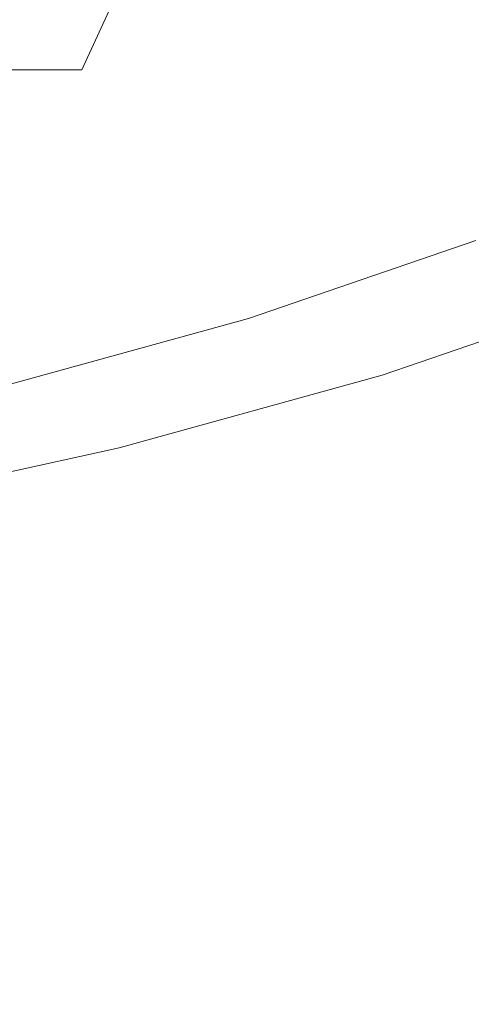
# Model space of a CAD drawing. Extents: x -85 to 85, y -60 to 0.
# Drawn here: x 9 to 12, y -45 to -39 of the extents above; entities that cross this region are included whole.
import ezdxf

# ---------------------------------------------------------------- set-up
doc = ezdxf.new("R2010")
doc.units = 0
doc.header["$LTSCALE"] = 500
doc.header["$MEASUREMENT"] = 0
doc.layers.add('FERRO_CHROM', color=7, linetype='Continuous')

msp = doc.modelspace()

# ---------------------------------------------------------------- linework, layer by layer
at = {"layer": 'FERRO_CHROM', "lineweight": 0}
for points, invisible_edges in [([(8.0261, -39.4436, -48.6499), (8.0261, -36.0735, -48.6499), (9.8916, -36.0735, -47.7708), (9.8916, -39.4436, -47.7708)], 15), ([(9.8916, -39.4436, -47.7708), (9.8916, -36.0735, -47.7708), (11.6632, -36.0735, -46.7181), (11.6632, -39.4436, -46.7181)], 15), ([(11.6632, -39.4436, -46.7181), (11.6632, -36.0735, -46.7181), (13.322, -36.0735, -45.4993), (13.322, -39.4436, -45.4993)], 15), ([(9.1277, -39.6042, -46.3423), (10.7625, -39.6042, -45.3708), (10.7625, -37.9432, -45.3708), (9.1277, -37.9432, -46.3423)], 15), ([(10.7625, -39.6042, -45.3708), (12.2932, -39.6042, -44.2462), (12.2932, -37.9432, -44.2462), (10.7625, -37.9432, -45.3708)], 15), ([(8.1759, -38.9252, -44.5624), (8.3694, -38.4268, -44.9243), (9.8684, -38.4268, -44.0335), (9.6402, -38.9252, -43.6923)], 11), ([(8.1759, -38.9252, -13.984), (9.6402, -38.9252, -14.8542), (9.8684, -38.4268, -14.513), (8.3694, -38.4268, -13.6222)], 13), ([(9.6402, -38.9252, -43.6923), (9.8684, -38.4268, -44.0335), (11.2719, -38.4268, -43.0023), (11.0113, -38.9252, -42.6849)], 13), ([(9.6402, -38.9252, -14.8542), (11.0113, -38.9252, -15.8615), (11.2719, -38.4268, -15.5442), (9.8684, -38.4268, -14.513)], 11), ([(11.0113, -38.9252, -42.6849), (11.2719, -38.4268, -43.0023), (12.5641, -38.4268, -41.8373), (12.2736, -38.9252, -41.5469)], 13), ([(11.0113, -38.9252, -15.8615), (12.2736, -38.9252, -16.9996), (12.5641, -38.4268, -16.7091), (11.2719, -38.4268, -15.5442)], 11), ([(7.9653, -39.3993, -44.1685), (8.1759, -38.9252, -44.5624), (9.6402, -38.9252, -43.6923), (9.3918, -39.3993, -43.3207)], 13), ([(7.9653, -39.3993, -14.378), (9.3918, -39.3993, -15.2258), (9.6402, -38.9252, -14.8542), (8.1759, -38.9252, -13.984)], 11), ([(9.3918, -39.3993, -43.3207), (9.6402, -38.9252, -43.6923), (11.0113, -38.9252, -42.6849), (10.7276, -39.3993, -42.3393)], 15), ([(9.3918, -39.3993, -15.2258), (10.7276, -39.3993, -16.2071), (11.0113, -38.9252, -15.8615), (9.6402, -38.9252, -14.8542)], 15), ([(10.7276, -39.3993, -42.3393), (11.0113, -38.9252, -42.6849), (12.2736, -38.9252, -41.5469), (11.9574, -39.3993, -41.2306)], 15), ([(10.7276, -39.3993, -16.2071), (11.9574, -39.3993, -17.3159), (12.2736, -38.9252, -16.9996), (11.0113, -38.9252, -15.8615)], 15), ([(13.0661, -39.3993, -40.0008), (11.9574, -39.3993, -41.2306), (12.2736, -38.9252, -41.5469), (13.4117, -38.9252, -40.2845)], 15), ([(13.0661, -39.3993, -18.5457), (13.4117, -38.9252, -18.2619), (12.2736, -38.9252, -16.9996), (11.9574, -39.3993, -17.3159)], 15), ([(7.7384, -39.8472, -43.7443), (7.9653, -39.3993, -44.1685), (9.3918, -39.3993, -43.3207), (9.1243, -39.8472, -42.9206)], 15), ([(7.7384, -39.8472, -14.8022), (9.1243, -39.8472, -15.6258), (9.3918, -39.3993, -15.2258), (7.9653, -39.3993, -14.378)], 15), ([(9.1243, -39.8472, -42.9206), (9.3918, -39.3993, -43.3207), (10.7276, -39.3993, -42.3393), (10.4221, -39.8472, -41.9672)], 15), ([(9.1243, -39.8472, -15.6258), (10.4221, -39.8472, -16.5793), (10.7276, -39.3993, -16.2071), (9.3918, -39.3993, -15.2258)], 15), ([(10.4221, -39.8472, -41.9672), (10.7276, -39.3993, -42.3393), (11.9574, -39.3993, -41.2306), (11.6168, -39.8472, -40.8901)], 15), ([(10.4221, -39.8472, -16.5793), (11.6168, -39.8472, -17.6564), (11.9574, -39.3993, -17.3159), (10.7276, -39.3993, -16.2071)], 15), ([(12.694, -39.8472, -39.6953), (11.6168, -39.8472, -40.8901), (11.9574, -39.3993, -41.2306), (13.0661, -39.3993, -40.0008)], 15), ([(12.694, -39.8472, -18.8512), (13.0661, -39.3993, -18.5457), (11.9574, -39.3993, -17.3159), (11.6168, -39.8472, -17.6564)], 15), ([(8.0261, -42.8137, -48.6499), (8.0261, -39.4436, -48.6499), (9.8916, -39.4436, -47.7708), (9.8916, -42.8137, -47.7708)], 15), ([(9.8916, -42.8137, -47.7708), (9.8916, -39.4436, -47.7708), (11.6632, -39.4436, -46.7181), (11.6632, -42.8137, -46.7181)], 15), ([(11.6632, -42.8137, -46.7181), (11.6632, -39.4436, -46.7181), (13.322, -39.4436, -45.4993), (13.322, -42.8137, -45.4993)], 15), ([(9.1277, -39.6042, -46.3423), (9.1277, -41.2651, -46.3423), (10.7625, -41.2651, -45.3708), (10.7625, -39.6042, -45.3708)], 15), ([(10.7625, -39.6042, -45.3708), (10.7625, -41.2651, -45.3708), (12.2932, -41.2651, -44.2462), (12.2932, -39.6042, -44.2462)], 15), ([(9.1243, -39.8472, -42.9206), (10.4221, -39.8472, -41.9672), (10.0961, -40.2671, -41.5702), (8.839, -40.2671, -42.4938)], 15), ([(9.1243, -39.8472, -15.6258), (8.839, -40.2671, -16.0526), (10.0961, -40.2671, -16.9762), (10.4221, -39.8472, -16.5793)], 15), ([(10.4221, -39.8472, -41.9672), (11.6168, -39.8472, -40.8901), (11.2535, -40.2671, -40.5268), (10.0961, -40.2671, -41.5702)], 15), ([(10.4221, -39.8472, -16.5793), (10.0961, -40.2671, -16.9762), (11.2535, -40.2671, -18.0197), (11.6168, -39.8472, -17.6564)], 15), ([(12.694, -39.8472, -39.6953), (12.297, -40.2671, -39.3693), (11.2535, -40.2671, -40.5268), (11.6168, -39.8472, -40.8901)], 15), ([(12.694, -39.8472, -18.8512), (11.6168, -39.8472, -17.6564), (11.2535, -40.2671, -18.0197), (12.297, -40.2671, -19.1771)], 15), ([(10.8751, -40.6458, -13.0072), (12.4218, -40.1153, -14.1436), (12.2932, -40.073, -14.3002), (10.7625, -40.5981, -13.1756)], 11), ([(10.7625, -41.3043, -13.1756), (10.7625, -40.5981, -13.1756), (12.2932, -40.073, -14.3002), (12.2932, -40.8449, -14.3002)], 15), ([(10.9877, -40.6936, -12.8388), (12.5504, -40.1576, -13.987), (12.4218, -40.1153, -14.1436), (10.8751, -40.6458, -13.0072)], 15), ([(11.1003, -40.7414, -12.6704), (12.679, -40.1999, -13.8303), (12.5504, -40.1576, -13.987), (10.9877, -40.6936, -12.8388)], 15), ([(11.2128, -40.7892, -12.502), (12.8076, -40.2422, -13.6737), (12.679, -40.1999, -13.8303), (11.1003, -40.7414, -12.6704)], 15), ([(8.839, -40.2671, -42.4938), (10.0961, -40.2671, -41.5702), (9.7511, -40.657, -41.15), (8.537, -40.657, -42.0421)], 15), ([(8.839, -40.2671, -16.0526), (8.537, -40.657, -16.5044), (9.7511, -40.657, -17.3964), (10.0961, -40.2671, -16.9762)], 15), ([(10.0961, -40.2671, -41.5702), (11.2535, -40.2671, -40.5268), (10.869, -40.657, -40.1422), (9.7511, -40.657, -41.15)], 15), ([(10.0961, -40.2671, -16.9762), (9.7511, -40.657, -17.3964), (10.869, -40.657, -18.4042), (11.2535, -40.2671, -18.0197)], 15), ([(12.297, -40.2671, -39.3693), (11.8768, -40.657, -39.0244), (10.869, -40.657, -40.1422), (11.2535, -40.2671, -40.5268)], 15), ([(12.297, -40.2671, -19.1771), (11.2535, -40.2671, -18.0197), (10.869, -40.657, -18.4042), (11.8768, -40.657, -19.5221)], 15), ([(11.2128, -40.7892, -12.502), (11.3254, -40.837, -12.3336), (12.9362, -40.2845, -13.517), (12.8076, -40.2422, -13.6737)], 15), ([(11.3254, -40.837, -12.3336), (11.438, -40.8848, -12.1652), (13.0648, -40.3268, -13.3604), (12.9362, -40.2845, -13.517)], 15), ([(13.2206, -40.2671, -38.1122), (12.7688, -40.657, -37.8102), (11.8768, -40.657, -39.0244), (12.297, -40.2671, -39.3693)], 15), ([(13.2206, -40.2671, -20.4342), (12.297, -40.2671, -19.1771), (11.8768, -40.657, -19.5221), (12.7688, -40.657, -20.7363)], 15), ([(11.438, -40.8848, -12.1652), (11.5506, -40.9326, -11.9968), (13.1934, -40.3691, -13.2038), (13.0648, -40.3268, -13.3604)], 15), ([(11.5506, -40.9326, -11.9968), (11.6632, -40.9804, -11.8284), (13.322, -40.4114, -13.0471), (13.1934, -40.3691, -13.2038)], 15), ([(11.6632, -43.3158, -11.8284), (13.322, -42.818, -13.0471), (13.322, -40.4114, -13.0471), (11.6632, -40.9804, -11.8284)], 11), ([(9.2232, -41.102, -12.0256), (10.8751, -40.6458, -13.0072), (10.7625, -40.5981, -13.1756), (9.1277, -41.0494, -12.2042)], 11), ([(9.1277, -41.6993, -12.2042), (9.1277, -41.0494, -12.2042), (10.7625, -40.5981, -13.1756), (10.7625, -41.3043, -13.1756)], 15), ([(8.537, -40.657, -42.0421), (9.7511, -40.657, -41.15), (9.3885, -41.0152, -40.7083), (8.2194, -41.0152, -41.5672)], 15), ([(8.537, -40.657, -16.5044), (8.2194, -41.0152, -16.9793), (9.3885, -41.0152, -17.8382), (9.7511, -40.657, -17.3964)], 15), ([(9.3187, -41.1545, -11.847), (10.9877, -40.6936, -12.8388), (10.8751, -40.6458, -13.0072), (9.2232, -41.102, -12.0256)], 15), ([(9.7511, -40.657, -41.15), (10.869, -40.657, -40.1422), (10.4647, -41.0152, -39.738), (9.3885, -41.0152, -40.7083)], 15), ([(9.7511, -40.657, -17.3964), (9.3885, -41.0152, -17.8382), (10.4647, -41.0152, -18.8085), (10.869, -40.657, -18.4042)], 15), ([(11.8768, -40.657, -39.0244), (11.4351, -41.0152, -38.6617), (10.4647, -41.0152, -39.738), (10.869, -40.657, -40.1422)], 15), ([(11.8768, -40.657, -19.5221), (10.869, -40.657, -18.4042), (10.4647, -41.0152, -18.8085), (11.4351, -41.0152, -19.8848)], 15), ([(12.7688, -40.657, -37.8102), (12.2939, -41.0152, -37.4927), (11.4351, -41.0152, -38.6617), (11.8768, -40.657, -39.0244)], 15), ([(12.7688, -40.657, -20.7363), (11.8768, -40.657, -19.5221), (11.4351, -41.0152, -19.8848), (12.2939, -41.0152, -21.0538)], 15), ([(9.4142, -41.207, -11.6685), (11.1003, -40.7414, -12.6704), (10.9877, -40.6936, -12.8388), (9.3187, -41.1545, -11.847)], 15), ([(9.5097, -41.2595, -11.4899), (11.2128, -40.7892, -12.502), (11.1003, -40.7414, -12.6704), (9.4142, -41.207, -11.6685)], 15), ([(9.5097, -41.2595, -11.4899), (9.6052, -41.312, -11.3113), (11.3254, -40.837, -12.3336), (11.2128, -40.7892, -12.502)], 15), ([(9.6052, -41.312, -11.3113), (9.7007, -41.3645, -11.1328), (11.438, -40.8848, -12.1652), (11.3254, -40.837, -12.3336)], 15), ([(9.7007, -41.3645, -11.1328), (9.7961, -41.417, -10.9542), (11.5506, -40.9326, -11.9968), (11.438, -40.8848, -12.1652)], 15), ([(10.7625, -42.0105, -13.1756), (10.7625, -41.3043, -13.1756), (12.2932, -40.8449, -14.3002), (12.2932, -41.6167, -14.3002)], 15), ([(9.7961, -41.417, -10.9542), (9.8916, -41.4695, -10.7756), (11.6632, -40.9804, -11.8284), (11.5506, -40.9326, -11.9968)], 15), ([(8.2194, -41.0152, -41.5672), (9.3885, -41.0152, -40.7083), (9.0095, -41.3396, -40.2467), (7.8877, -41.3396, -41.0709)], 15), ([(8.2194, -41.0152, -16.9793), (7.8877, -41.3396, -17.4756), (9.0095, -41.3396, -18.2998), (9.3885, -41.0152, -17.8382)], 15), ([(9.3885, -41.0152, -40.7083), (10.4647, -41.0152, -39.738), (10.0423, -41.3396, -39.3156), (9.0095, -41.3396, -40.2467)], 15), ([(9.3885, -41.0152, -17.8382), (9.0095, -41.3396, -18.2998), (10.0423, -41.3396, -19.2309), (10.4647, -41.0152, -18.8085)], 15), ([(9.8916, -43.7439, -10.7756), (11.6632, -43.3158, -11.8284), (11.6632, -40.9804, -11.8284), (9.8916, -41.4695, -10.7756)], 11), ([(11.4351, -41.0152, -38.6617), (10.9735, -41.3396, -38.2827), (10.0423, -41.3396, -39.3156), (10.4647, -41.0152, -39.738)], 15), ([(11.4351, -41.0152, -19.8848), (10.4647, -41.0152, -18.8085), (10.0423, -41.3396, -19.2309), (10.9735, -41.3396, -20.2638)], 15), ([(12.2939, -41.0152, -37.4927), (11.7977, -41.3396, -37.1609), (10.9735, -41.3396, -38.2827), (11.4351, -41.0152, -38.6617)], 15), ([(12.2939, -41.0152, -21.0538), (11.4351, -41.0152, -19.8848), (10.9735, -41.3396, -20.2638), (11.7977, -41.3396, -21.3856)], 15), ([(13.0359, -41.0152, -36.2442), (12.5097, -41.3396, -35.9628), (11.7977, -41.3396, -37.1609), (12.2939, -41.0152, -37.4927)], 15), ([(13.0359, -41.0152, -22.3023), (12.2939, -41.0152, -21.0538), (11.7977, -41.3396, -21.3856), (12.5097, -41.3396, -22.5837)], 15), ([(7.4837, -41.481, -11.2059), (9.2232, -41.102, -12.0256), (9.1277, -41.0494, -12.2042), (7.4062, -41.4246, -11.393)], 11), ([(7.5612, -41.5375, -11.0189), (9.3187, -41.1545, -11.847), (9.2232, -41.102, -12.0256), (7.4837, -41.481, -11.2059)], 15), ([(7.6387, -41.5939, -10.8318), (9.4142, -41.207, -11.6685), (9.3187, -41.1545, -11.847), (7.5612, -41.5375, -11.0189)], 15), ([(7.7162, -41.6504, -10.6448), (9.5097, -41.2595, -11.4899), (9.4142, -41.207, -11.6685), (7.6387, -41.5939, -10.8318)], 15), ([(7.7162, -41.6504, -10.6448), (7.7936, -41.7068, -10.4577), (9.6052, -41.312, -11.3113), (9.5097, -41.2595, -11.4899)], 15), ([(9.1277, -41.2651, -46.3423), (9.1277, -42.9261, -46.3423), (10.7625, -42.9261, -45.3708), (10.7625, -41.2651, -45.3708)], 15), ([(10.7625, -41.2651, -45.3708), (10.7625, -42.9261, -45.3708), (12.2932, -42.9261, -44.2462), (12.2932, -41.2651, -44.2462)], 15), ([(7.7936, -41.7068, -10.4577), (7.8711, -41.7632, -10.2707), (9.7007, -41.3645, -11.1328), (9.6052, -41.312, -11.3113)], 15), ([(8.6155, -41.6284, -39.7669), (9.0095, -41.3396, -40.2467), (10.0423, -41.3396, -39.3156), (9.6032, -41.6284, -38.8765)], 15), ([(8.6155, -41.6284, -18.7796), (9.6032, -41.6284, -19.67), (10.0423, -41.3396, -19.2309), (9.0095, -41.3396, -18.2998)], 15), ([(9.1277, -42.3491, -12.2042), (9.1277, -41.6993, -12.2042), (10.7625, -41.3043, -13.1756), (10.7625, -42.0105, -13.1756)], 15), ([(10.4937, -41.6284, -37.8888), (9.6032, -41.6284, -38.8765), (10.0423, -41.3396, -39.3156), (10.9735, -41.3396, -38.2827)], 15), ([(10.4937, -41.6284, -20.6577), (10.9735, -41.3396, -20.2638), (10.0423, -41.3396, -19.2309), (9.6032, -41.6284, -19.67)], 15), ([(11.2818, -41.6284, -36.816), (10.4937, -41.6284, -37.8888), (10.9735, -41.3396, -38.2827), (11.7977, -41.3396, -37.1609)], 15), ([(11.2818, -41.6284, -21.7305), (11.7977, -41.3396, -21.3856), (10.9735, -41.3396, -20.2638), (10.4937, -41.6284, -20.6577)], 15), ([(11.9627, -41.6284, -35.6703), (11.2818, -41.6284, -36.816), (11.7977, -41.3396, -37.1609), (12.5097, -41.3396, -35.9628)], 15), ([(11.9627, -41.6284, -22.8762), (12.5097, -41.3396, -22.5837), (11.7977, -41.3396, -21.3856), (11.2818, -41.6284, -21.7305)], 15), ([(12.5312, -41.6284, -34.4638), (11.9627, -41.6284, -35.6703), (12.5097, -41.3396, -35.9628), (13.1041, -41.3396, -34.7011)], 15), ([(12.5312, -41.6284, -24.0827), (13.1041, -41.3396, -23.8453), (12.5097, -41.3396, -22.5837), (11.9627, -41.6284, -22.8762)], 15), ([(7.8711, -41.7632, -10.2707), (7.9486, -41.8197, -10.0836), (9.7961, -41.417, -10.9542), (9.7007, -41.3645, -11.1328)], 15), ([(7.9486, -41.8197, -10.0836), (8.0261, -41.8761, -9.8966), (9.8916, -41.4695, -10.7756), (9.7961, -41.417, -10.9542)], 15), ([(8.0261, -44.0996, -9.8966), (9.8916, -43.7439, -10.7756), (9.8916, -41.4695, -10.7756), (8.0261, -41.8761, -9.8966)], 11), ([(8.204, -41.8823, -39.2634), (8.6155, -41.6284, -39.7669), (9.6032, -41.6284, -38.8765), (9.1444, -41.8822, -38.4176)], 15), ([(8.204, -41.8823, -19.2831), (9.1444, -41.8822, -20.1289), (9.6032, -41.6284, -19.67), (8.6155, -41.6284, -18.7796)], 15), ([(9.9902, -41.8823, -37.4772), (9.1444, -41.8822, -38.4176), (9.6032, -41.6284, -38.8765), (10.4937, -41.6284, -37.8888)], 15), ([(9.9902, -41.8823, -21.0692), (10.4937, -41.6284, -20.6577), (9.6032, -41.6284, -19.67), (9.1444, -41.8822, -20.1289)], 15), ([(10.7378, -41.8826, -36.4547), (9.9902, -41.8823, -37.4772), (10.4937, -41.6284, -37.8888), (11.2818, -41.6284, -36.816)], 15), ([(10.7378, -41.8826, -22.0918), (11.2818, -41.6284, -21.7305), (10.4937, -41.6284, -20.6577), (9.9902, -41.8823, -21.0692)], 15), ([(11.3835, -41.8828, -35.3622), (10.7378, -41.8826, -36.4547), (11.2818, -41.6284, -36.816), (11.9627, -41.6284, -35.6703)], 15), ([(11.3835, -41.8828, -23.1843), (11.9627, -41.6284, -22.8762), (11.2818, -41.6284, -21.7305), (10.7378, -41.8826, -22.0918)], 15), ([(10.7625, -42.7168, -13.1756), (10.7625, -42.0105, -13.1756), (12.2932, -41.6167, -14.3002), (12.2932, -42.3886, -14.3002)], 15), ([(11.9238, -41.8829, -34.2122), (11.3835, -41.8828, -35.3622), (11.9627, -41.6284, -35.6703), (12.5312, -41.6284, -34.4638)], 15), ([(11.9238, -41.8829, -24.3342), (12.5312, -41.6284, -24.0827), (11.9627, -41.6284, -22.8762), (11.3835, -41.8828, -23.1843)], 15), ([(11.9238, -41.8829, -34.2122), (12.5312, -41.6284, -34.4638), (12.9823, -41.6284, -33.2087), (12.3549, -41.8828, -33.017)], 15), ([(11.9238, -41.8829, -24.3342), (12.3549, -41.8828, -25.5294), (12.9823, -41.6284, -25.3378), (12.5312, -41.6284, -24.0827)], 15), ([(9.4574, -42.1019, -37.0454), (8.6626, -42.1014, -37.9358), (9.1444, -41.8822, -38.4176), (9.9902, -41.8823, -37.4772)], 15), ([(9.4574, -42.1019, -21.5011), (9.9902, -41.8823, -21.0692), (9.1444, -41.8822, -20.1289), (8.6626, -42.1014, -20.6107)], 15), ([(10.1568, -42.1029, -36.0735), (9.4574, -42.1019, -37.0454), (9.9902, -41.8823, -37.4772), (10.7378, -41.8826, -36.4547)], 15), ([(10.1568, -42.1029, -22.473), (10.7378, -41.8826, -22.0918), (9.9902, -41.8823, -21.0692), (9.4574, -42.1019, -21.5011)], 15), ([(10.7607, -42.1039, -35.0341), (10.1568, -42.1029, -36.0735), (10.7378, -41.8826, -36.4547), (11.3835, -41.8828, -35.3622)], 15), ([(10.7607, -42.1039, -23.5124), (11.3835, -41.8828, -23.1843), (10.7378, -41.8826, -22.0918), (10.1568, -42.1029, -22.473)], 15), ([(11.2693, -42.1044, -33.9411), (10.7607, -42.1039, -35.0341), (11.3835, -41.8828, -35.3622), (11.9238, -41.8829, -34.2122)], 15), ([(11.2693, -42.1044, -24.6053), (11.9238, -41.8829, -24.3342), (11.3835, -41.8828, -23.1843), (10.7607, -42.1039, -23.5124)], 15), ([(11.2693, -42.1044, -33.9411), (11.9238, -41.8829, -34.2122), (12.3549, -41.8828, -33.017), (11.6825, -42.1039, -32.8087)], 15), ([(11.2693, -42.1044, -24.6053), (11.6825, -42.1039, -25.7378), (12.3549, -41.8828, -25.5294), (11.9238, -41.8829, -24.3342)], 15), ([(11.6825, -42.1039, -32.8087), (12.3549, -41.8828, -33.017), (12.6708, -41.8826, -31.7879), (11.9904, -42.1029, -31.6467)], 15), ([(11.6825, -42.1039, -25.7378), (11.9904, -42.1029, -26.8998), (12.6708, -41.8826, -26.7585), (12.3549, -41.8828, -25.5294)], 15), ([(11.9904, -42.1029, -31.6467), (12.6708, -41.8826, -31.7879), (12.8652, -41.8823, -30.5362), (12.1832, -42.1019, -30.4649)], 15), ([(11.9904, -42.1029, -26.8998), (12.1832, -42.1019, -28.0816), (12.8652, -41.8823, -28.0102), (12.6708, -41.8826, -26.7585)], 15), ([(12.1832, -42.1019, -30.4649), (12.8652, -41.8823, -30.5362), (12.9321, -41.8822, -29.2732), (12.2507, -42.1014, -29.2732)], 15), ([(12.1832, -42.1019, -28.0816), (12.2507, -42.1014, -29.2732), (12.9321, -41.8822, -29.2732), (12.8652, -41.8823, -28.0102)], 15), ([(9.1277, -42.9989, -12.2042), (9.1277, -42.3491, -12.2042), (10.7625, -42.0105, -13.1756), (10.7625, -42.7168, -13.1756)], 15), ([(8.89, -42.2878, -36.5907), (8.1548, -42.2866, -37.428), (8.6626, -42.1014, -37.9358), (9.4574, -42.1019, -37.0454)], 15), ([(8.89, -42.2878, -21.9558), (9.4574, -42.1019, -21.5011), (8.6626, -42.1014, -20.6107), (8.1548, -42.2866, -21.1185)], 15), ([(9.5303, -42.2903, -35.6691), (8.89, -42.2878, -36.5907), (9.4574, -42.1019, -37.0454), (10.1568, -42.1029, -36.0735)], 15), ([(9.5303, -42.2903, -22.8774), (10.1568, -42.1029, -22.473), (9.4574, -42.1019, -21.5011), (8.89, -42.2878, -21.9558)], 15), ([(10.0829, -42.2928, -34.6813), (9.5303, -42.2903, -35.6691), (10.1568, -42.1029, -36.0735), (10.7607, -42.1039, -35.0341)], 15), ([(10.0829, -42.2928, -23.8651), (10.7607, -42.1039, -23.5124), (10.1568, -42.1029, -22.473), (9.5303, -42.2903, -22.8774)], 15), ([(10.555, -42.2941, -33.6452), (10.0829, -42.2928, -34.6813), (10.7607, -42.1039, -35.0341), (11.2693, -42.1044, -33.9411)], 15), ([(10.555, -42.2941, -24.9012), (11.2693, -42.1044, -24.6053), (10.7607, -42.1039, -23.5124), (10.0829, -42.2928, -23.8651)], 15), ([(10.555, -42.2941, -33.6452), (11.2693, -42.1044, -33.9411), (11.6825, -42.1039, -32.8087), (10.9538, -42.2928, -32.5788)], 15), ([(10.555, -42.2941, -24.9012), (10.9538, -42.2928, -25.9677), (11.6825, -42.1039, -25.7378), (11.2693, -42.1044, -24.6053)], 15), ([(10.9538, -42.2928, -32.5788), (11.6825, -42.1039, -32.8087), (11.9904, -42.1029, -31.6467), (11.2615, -42.2903, -31.4896)], 15), ([(10.9538, -42.2928, -25.9677), (11.2615, -42.2903, -27.0569), (11.9904, -42.1029, -26.8998), (11.6825, -42.1039, -25.7378)], 15), ([(11.2615, -42.2903, -31.4896), (11.9904, -42.1029, -31.6467), (12.1832, -42.1019, -30.4649), (11.4604, -42.2878, -30.3852)], 15), ([(11.2615, -42.2903, -27.0569), (11.4604, -42.2878, -28.1613), (12.1832, -42.1019, -28.0816), (11.9904, -42.1029, -26.8998)], 15), ([(11.4604, -42.2878, -30.3852), (12.1832, -42.1019, -30.4649), (12.2507, -42.1014, -29.2732), (11.5326, -42.2866, -29.2732)], 15), ([(11.4604, -42.2878, -28.1613), (11.5326, -42.2866, -29.2732), (12.2507, -42.1014, -29.2732), (12.1832, -42.1019, -28.0816)], 15), ([(9.5303, -42.2903, -35.6691), (8.8496, -42.4457, -35.2382), (8.2823, -42.4407, -36.1103), (8.89, -42.2878, -36.5907)], 15), ([(9.5303, -42.2903, -22.8774), (8.89, -42.2878, -21.9558), (8.2823, -42.4407, -22.4362), (8.8496, -42.4457, -23.3083)], 15), ([(10.0829, -42.2928, -34.6813), (9.3385, -42.4506, -34.2995), (8.8496, -42.4457, -35.2382), (9.5303, -42.2903, -35.6691)], 15), ([(10.0829, -42.2928, -23.8651), (9.5303, -42.2903, -22.8774), (8.8496, -42.4457, -23.3083), (9.3385, -42.4506, -24.2469)], 15), ([(10.555, -42.2941, -33.6452), (9.7682, -42.4531, -33.3193), (9.3385, -42.4506, -34.2995), (10.0829, -42.2928, -34.6813)], 15), ([(10.555, -42.2941, -24.9012), (10.0829, -42.2928, -23.8651), (9.3385, -42.4506, -24.2469), (9.7682, -42.4531, -25.2271)], 15), ([(10.555, -42.2941, -33.6452), (10.9538, -42.2928, -32.5788), (10.1575, -42.4506, -32.3224), (9.7682, -42.4531, -33.3193)], 15), ([(10.555, -42.2941, -24.9012), (9.7682, -42.4531, -25.2271), (10.1575, -42.4506, -26.224), (10.9538, -42.2928, -25.9677)], 15), ([(10.9538, -42.2928, -32.5788), (11.2615, -42.2903, -31.4896), (10.4754, -42.4457, -31.313), (10.1575, -42.4506, -32.3224)], 15), ([(10.9538, -42.2928, -25.9677), (10.1575, -42.4506, -26.224), (10.4754, -42.4457, -27.2335), (11.2615, -42.2903, -27.0569)], 15), ([(11.2615, -42.2903, -31.4896), (11.4604, -42.2878, -30.3852), (10.691, -42.4407, -30.2952), (10.4754, -42.4457, -31.313)], 15), ([(11.2615, -42.2903, -27.0569), (10.4754, -42.4457, -27.2335), (10.691, -42.4407, -28.2513), (11.4604, -42.2878, -28.1613)], 15), ([(11.4604, -42.2878, -30.3852), (11.5326, -42.2866, -29.2732), (10.7732, -42.4382, -29.2732), (10.691, -42.4407, -30.2952)], 15), ([(11.4604, -42.2878, -28.1613), (10.691, -42.4407, -28.2513), (10.7732, -42.4382, -29.2732), (11.5326, -42.2866, -29.2732)], 15), ([(10.7625, -43.423, -13.1756), (10.7625, -42.7168, -13.1756), (12.2932, -42.3886, -14.3002), (12.2932, -43.1605, -14.3002)], 15), ([(9.3385, -42.4506, -34.2995), (8.5104, -42.5806, -33.8945), (8.1008, -42.5721, -34.7958), (8.8496, -42.4457, -35.2382)], 15), ([(9.3385, -42.4506, -24.2469), (8.8496, -42.4457, -23.3083), (8.1008, -42.5721, -23.7506), (8.5104, -42.5806, -24.652)], 15), ([(9.7682, -42.4531, -33.3193), (8.8951, -42.5846, -32.9577), (8.5104, -42.5806, -33.8945), (9.3385, -42.4506, -34.2995)], 15), ([(9.7682, -42.4531, -25.2271), (9.3385, -42.4506, -24.2469), (8.5104, -42.5806, -24.652), (8.8951, -42.5846, -25.5888)], 15), ([(9.7682, -42.4531, -33.3193), (10.1575, -42.4506, -32.3224), (9.2855, -42.5806, -32.0233), (8.8951, -42.5846, -32.9577)], 15), ([(9.7682, -42.4531, -25.2271), (8.8951, -42.5846, -25.5888), (9.2855, -42.5806, -26.5232), (10.1575, -42.4506, -26.224)], 15), ([(10.1575, -42.4506, -32.3224), (10.4754, -42.4457, -31.313), (9.6332, -42.5721, -31.0963), (9.2855, -42.5806, -32.0233)], 15), ([(10.1575, -42.4506, -26.224), (9.2855, -42.5806, -26.5232), (9.6332, -42.5721, -27.4502), (10.4754, -42.4457, -27.2335)], 15), ([(10.4754, -42.4457, -31.313), (10.691, -42.4407, -30.2952), (9.8898, -42.5626, -30.1817), (9.6332, -42.5721, -31.0963)], 15), ([(10.4754, -42.4457, -27.2335), (9.6332, -42.5721, -27.4502), (9.8898, -42.5626, -28.3648), (10.691, -42.4407, -28.2513)], 15), ([(10.691, -42.4407, -30.2952), (10.7732, -42.4382, -29.2732), (9.9953, -42.5577, -29.2732), (9.8898, -42.5626, -30.1817)], 15), ([(10.691, -42.4407, -28.2513), (9.8898, -42.5626, -28.3648), (9.9953, -42.5577, -29.2732), (10.7732, -42.4382, -29.2732)], 15), ([(8.8951, -42.5846, -32.9577), (9.2855, -42.5806, -32.0233), (8.3296, -42.6858, -31.6651), (7.9218, -42.6914, -32.5546)], 15), ([(8.8951, -42.5846, -25.5888), (7.9218, -42.6914, -25.9919), (8.3296, -42.6858, -26.8813), (9.2855, -42.5806, -26.5232)], 15), ([(9.2855, -42.5806, -32.0233), (9.6332, -42.5721, -31.0963), (8.7357, -42.6727, -30.8189), (8.3296, -42.6858, -31.6651)], 15), ([(9.2855, -42.5806, -26.5232), (8.3296, -42.6858, -26.8813), (8.7357, -42.6727, -27.7275), (9.6332, -42.5721, -27.4502)], 15), ([(9.6332, -42.5721, -31.0963), (9.8898, -42.5626, -30.1817), (9.0712, -42.6558, -30.0314), (8.7357, -42.6727, -30.8189)], 15), ([(9.6332, -42.5721, -27.4502), (8.7357, -42.6727, -27.7275), (9.0712, -42.6558, -28.515), (9.8898, -42.5626, -28.3648)], 15), ([(9.8898, -42.5626, -30.1817), (9.9953, -42.5577, -29.2732), (9.2214, -42.6465, -29.2732), (9.0712, -42.6558, -30.0314)], 15), ([(9.8898, -42.5626, -28.3648), (9.0712, -42.6558, -28.515), (9.2214, -42.6465, -29.2732), (9.9953, -42.5577, -29.2732)], 15), ([(9.1277, -43.6487, -12.2042), (9.1277, -42.9989, -12.2042), (10.7625, -42.7168, -13.1756), (10.7625, -43.423, -13.1756)], 15), ([(8.0261, -46.1837, -48.6499), (8.0261, -42.8137, -48.6499), (9.8916, -42.8137, -47.7708), (9.8916, -46.1837, -47.7708)], 15), ([(9.8916, -46.1837, -47.7708), (9.8916, -42.8137, -47.7708), (11.6632, -42.8137, -46.7181), (11.6632, -46.1837, -46.7181)], 15), ([(11.6632, -46.1837, -46.7181), (11.6632, -42.8137, -46.7181), (13.322, -42.8137, -45.4993), (13.322, -46.1837, -45.4993)], 15), ([(11.6632, -45.6513, -11.8284), (13.322, -45.2245, -13.0471), (13.322, -42.818, -13.0471), (11.6632, -43.3158, -11.8284)], 15), ([(9.1277, -42.9261, -46.3423), (9.1277, -44.587, -46.3423), (10.7625, -44.587, -45.3708), (10.7625, -42.9261, -45.3708)], 15), ([(10.7625, -42.9261, -45.3708), (10.7625, -44.587, -45.3708), (12.2932, -44.587, -44.2462), (12.2932, -42.9261, -44.2462)], 15), ([(10.7625, -43.423, -13.1756), (12.2932, -43.1605, -14.3002), (12.2932, -43.9324, -14.3002), (10.7625, -44.1293, -13.1756)], 15), ([(9.8916, -46.0182, -10.7756), (11.6632, -45.6513, -11.8284), (11.6632, -43.3158, -11.8284), (9.8916, -43.7439, -10.7756)], 15), ([(9.1277, -43.6487, -12.2042), (10.7625, -43.423, -13.1756), (10.7625, -44.1293, -13.1756), (9.1277, -44.2985, -12.2042)], 15), ([(8.0261, -46.3231, -9.8966), (9.8916, -46.0182, -10.7756), (9.8916, -43.7439, -10.7756), (8.0261, -44.0996, -9.8966)], 15), ([(10.7625, -44.1293, -13.1756), (12.2932, -43.9324, -14.3002), (12.2932, -44.7042, -14.3002), (10.7625, -44.8355, -13.1756)], 15), ([(9.1277, -44.2985, -12.2042), (10.7625, -44.1293, -13.1756), (10.7625, -44.8355, -13.1756), (9.1277, -44.9483, -12.2042)], 15), ([(9.1277, -44.587, -46.3423), (9.1277, -46.248, -46.3423), (10.7625, -46.248, -45.3708), (10.7625, -44.587, -45.3708)], 13), ([(10.7625, -44.587, -45.3708), (10.7625, -46.248, -45.3708), (12.2932, -46.248, -44.2462), (12.2932, -44.587, -44.2462)], 13), ([(10.7625, -44.8355, -13.1756), (12.2932, -44.7042, -14.3002), (12.2932, -45.4761, -14.3002), (10.7625, -45.5417, -13.1756)], 15), ([(9.1277, -44.9483, -12.2042), (10.7625, -44.8355, -13.1756), (10.7625, -45.5417, -13.1756), (9.1277, -45.5981, -12.2042)], 15)]:
    msp.add_3dface(points, dxfattribs=dict(at, invisible_edges=invisible_edges))

doc.saveas('drawing.dxf')
